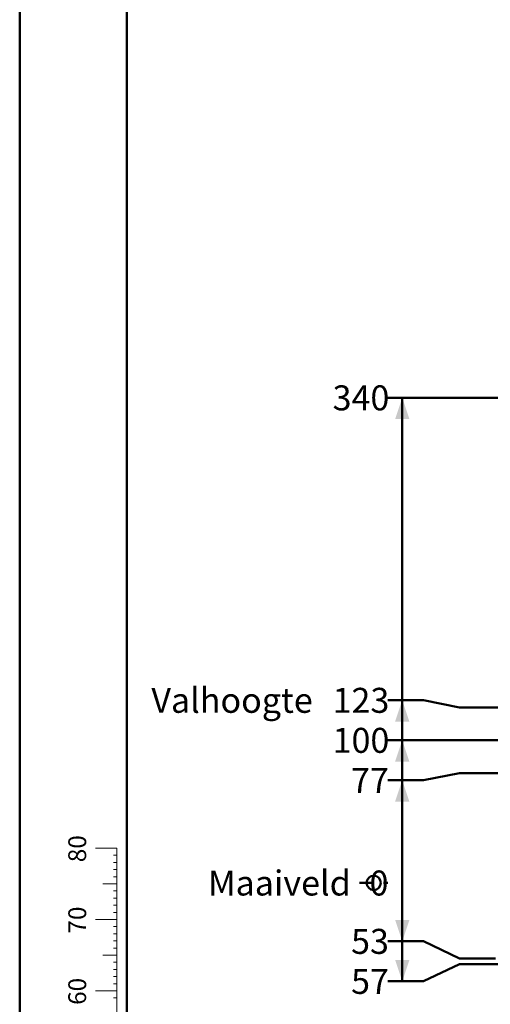
# Model space of a CAD drawing. Units: millimetres. Extents: x 0 to 59.4, y 0 to 42.1.
# Drawn here: x 0 to 6.6, y 7.2 to 21 of the extents above; entities that cross this region are included whole.
import ezdxf

# ---------------------------------------------------------------- set-up
doc = ezdxf.new("R2010")
doc.units = ezdxf.units.MM
doc.layers.add('LE_NORM', color=179, linetype='Continuous', lineweight=50)
doc.styles.add('SLDTEXTSTYLE0', font='TXT', dxfattribs={"width": 0.605})
doc.styles.add('SLDTEXTSTYLE5', font='TXT', dxfattribs={"width": 0.75})
doc.dimstyles.new('SLDDIMSTYLE0', dxfattribs={"dimtxt": 0.35, "dimasz": 0.066667, "dimexe": 0, "dimexo": 0.0625, "dimgap": 0.0875, "dimtad": 0, "dimtih": 1, "dimtoh": 1, "dimdec": 0, "dimlfac": 50, "dimrnd": 1e-09, "dimdsep": 46, "dimtxsty": 'SLDTEXTSTYLE5', "dimblk1": 'ORIGIN', "dimblk2": 'ORIGIN', "dimsah": 1, "dimcen": 0.09, "dimadec": 0, "dimazin": 2, "dimtfac": 1, "dimtdec": 0, "dimtofl": 0, "dimtmove": 0, "dimatfit": 3, "dimldrblk": 'ORIGIN', "dimfxl": 0, "dimfrac": 2, "dimtolj": 1, "dimtzin": 12, "dimarcsym": 0})
doc.dimstyles.new('SLDDIMSTYLE1', dxfattribs={"dimtxt": 0.35, "dimasz": 0.3, "dimexe": 0, "dimexo": 0.0625, "dimgap": 0.0875, "dimtad": 0, "dimtih": 1, "dimtoh": 1, "dimdec": 0, "dimlfac": 50, "dimrnd": 1e-09, "dimzin": 12, "dimdsep": 46, "dimtxsty": 'SLDTEXTSTYLE5', "dimsah": 1, "dimcen": 0.09, "dimadec": 0, "dimazin": 3, "dimtfac": 1, "dimtdec": 0, "dimtofl": 0, "dimtmove": 0, "dimatfit": 3, "dimfxl": 0, "dimfrac": 2, "dimtolj": 1, "dimtzin": 12, "dimarcsym": 0})

# ---------------------------------------------------------------- blocks, each defined once
blk = doc.blocks.new('_Origin')
at = {"color": 0, "linetype": 'ByBlock', "lineweight": -2}
blk.add_line((0, 0), (-1, 0), dxfattribs=at)
blk.add_circle((0, 0), 0.5, dxfattribs=at)
blk = doc.blocks.new('_D')
at = {"layer": 'LE_NORM'}
blk.add_line((5.098, 8.93), (5.161, 8.93), dxfattribs=at)
at = {"layer": 'LE_NORM', "xscale": 0.2, "yscale": 0.2}
blk.add_blockref('_Origin', (4.961, 8.93), dxfattribs=at)
at = {"layer": 'LE_NORM', "char_height": 0.35, "attachment_point": 1, "style": 'SLDTEXTSTYLE5'}
for s, insert in [('Maaiveld', (2.638, 9.103)), ('0', (4.903, 9.103))]:
    blk.add_mtext(s, dxfattribs=dict(at, insert=insert))
blk = doc.blocks.new('_D_1')
at = {"layer": 'LE_NORM'}
for p, q in [((5.361, 8.93), (5.361, 8.112)), ((5.661, 8.112), (5.161, 8.112)), ((5.661, 8.112), (6.161, 7.87)), ((6.161, 7.87), (6.668, 7.87))]:
    blk.add_line(p, q, dxfattribs=at)
blk.add_solid([(5.361, 8.112), (5.461, 8.412), (5.261, 8.412)], dxfattribs=at)
at = {"layer": 'LE_NORM', "insert": (4.644, 8.285), "char_height": 0.35, "attachment_point": 1, "style": 'SLDTEXTSTYLE5'}
blk.add_mtext('53', dxfattribs=at)
blk = doc.blocks.new('_D_2')
at = {"layer": 'LE_NORM'}
for p, q in [((5.361, 8.112), (5.361, 7.55)), ((5.661, 7.55), (6.161, 7.792)), ((6.161, 7.792), (14.728, 7.792)), ((5.661, 7.55), (5.161, 7.55))]:
    blk.add_line(p, q, dxfattribs=at)
blk.add_solid([(5.361, 7.55), (5.461, 7.85), (5.261, 7.85)], dxfattribs=at)
at = {"layer": 'LE_NORM', "insert": (4.644, 7.724), "char_height": 0.35, "attachment_point": 1, "style": 'SLDTEXTSTYLE5'}
blk.add_mtext('57', dxfattribs=at)
blk = doc.blocks.new('_D_3')
at = {"layer": 'LE_NORM'}
for p, q in [((5.661, 10.369), (5.161, 10.369)), ((5.361, 8.93), (5.361, 10.369)), ((5.661, 10.369), (6.161, 10.47)), ((6.161, 10.47), (6.986, 10.47))]:
    blk.add_line(p, q, dxfattribs=at)
blk.add_solid([(5.361, 10.369), (5.261, 10.069), (5.461, 10.069)], dxfattribs=at)
at = {"layer": 'LE_NORM', "insert": (4.644, 10.542), "char_height": 0.35, "attachment_point": 1, "style": 'SLDTEXTSTYLE5'}
blk.add_mtext('77', dxfattribs=at)
blk = doc.blocks.new('_D_4')
at = {"layer": 'LE_NORM'}
for p, q in [((5.661, 10.93), (5.161, 10.93)), ((5.361, 10.369), (5.361, 10.93)), ((5.661, 10.93), (6.161, 10.93)), ((6.161, 10.93), (8.707, 10.93))]:
    blk.add_line(p, q, dxfattribs=at)
blk.add_solid([(5.361, 10.93), (5.261, 10.63), (5.461, 10.63)], dxfattribs=at)
at = {"layer": 'LE_NORM', "insert": (4.385, 11.103), "char_height": 0.35, "attachment_point": 1, "style": 'SLDTEXTSTYLE5'}
blk.add_mtext('100', dxfattribs=at)
blk = doc.blocks.new('_D_5')
at = {"layer": 'LE_NORM'}
for p, q in [((5.661, 11.491), (5.161, 11.491)), ((5.361, 10.93), (5.361, 11.491)), ((5.661, 11.491), (6.161, 11.39)), ((6.161, 11.39), (8.718, 11.39))]:
    blk.add_line(p, q, dxfattribs=at)
blk.add_solid([(5.361, 11.491), (5.261, 11.191), (5.461, 11.191)], dxfattribs=at)
at = {"layer": 'LE_NORM', "char_height": 0.35, "attachment_point": 1, "style": 'SLDTEXTSTYLE5'}
for s, insert in [('Valhoogte', (1.845, 11.664)), ('123', (4.385, 11.664))]:
    blk.add_mtext(s, dxfattribs=dict(at, insert=insert))
blk = doc.blocks.new('_D_6')
at = {"layer": 'LE_NORM'}
for p, q in [((9.783, 15.731), (5.161, 15.731)), ((5.361, 11.491), (5.361, 15.731))]:
    blk.add_line(p, q, dxfattribs=at)
blk.add_solid([(5.361, 15.731), (5.261, 15.431), (5.461, 15.431)], dxfattribs=at)
at = {"layer": 'LE_NORM', "insert": (4.385, 15.904), "char_height": 0.35, "attachment_point": 1, "style": 'SLDTEXTSTYLE5'}
blk.add_mtext('340', dxfattribs=at)

msp = doc.modelspace()

# ---------------------------------------------------------------- linework, layer by layer
at = {"color": 7, "linetype": 'Continuous', "lineweight": 50}
for p, q in [((0, 0), (0, 42)), ((1.5, 0.403), (1.5, 41.47))]:
    msp.add_line(p, q, dxfattribs=at)
at = {"color": 7, "linetype": 'Continuous', "lineweight": 18}
for p, q in [((1.363, 9.417), (1.063, 9.417)), ((1.363, 2.417), (1.363, 9.417)), ((1.363, 9.317), (1.313, 9.317)), ((1.363, 9.217), (1.313, 9.217)), ((1.363, 9.117), (1.313, 9.117)), ((1.363, 9.017), (1.313, 9.017)), ((1.363, 8.917), (1.163, 8.917)), ((1.363, 8.817), (1.313, 8.817)), ((1.363, 8.717), (1.313, 8.717)), ((1.363, 8.617), (1.313, 8.617)), ((1.363, 8.517), (1.313, 8.517)), ((1.363, 8.417), (1.063, 8.417)), ((1.363, 8.317), (1.313, 8.317)), ((1.363, 8.217), (1.313, 8.217)), ((1.363, 8.117), (1.313, 8.117)), ((1.363, 8.017), (1.313, 8.017)), ((1.363, 7.917), (1.163, 7.917)), ((1.363, 7.817), (1.313, 7.817)), ((1.363, 7.717), (1.313, 7.717)), ((1.363, 7.617), (1.313, 7.617)), ((1.363, 7.517), (1.313, 7.517)), ((1.363, 7.417), (1.063, 7.417)), ((1.363, 7.317), (1.313, 7.317))]:
    msp.add_line(p, q, dxfattribs=at)

# ---------------------------------------------------------------- texts
at = {"color": 7, "linetype": 'Continuous', "lineweight": 0, "char_height": 0.25, "attachment_point": 2, "rotation": 90, "style": 'SLDTEXTSTYLE0'}
for s, insert in [('80', (0.681, 9.409)), ('70', (0.681, 8.409)), ('60', (0.681, 7.409))]:
    msp.add_mtext(s, dxfattribs=dict(at, insert=insert))

# ---------------------------------------------------------------- dimensions: what is measured, and where the dimension line sits
at = {"layer": 'LE_NORM'}
for feature_location, offset, picture, middle in [((9.883, 15.731), (-4.722, 0), '_D_6', (4.773, 15.731)), ((8.807, 10.93), (-3.646, 0), '_D_4', (4.773, 10.93)), ((7.086, 10.47), (-1.925, -0.101), '_D_3', (4.903, 10.369)), ((6.768, 7.87), (-1.607, 0.242), '_D_1', (4.903, 8.112)), ((14.828, 7.792), (-9.667, -0.242), '_D_2', (4.903, 7.55))]:
    dim = msp.add_ordinate_dim(feature_location=feature_location, offset=offset, dtype=0, origin=(5.198, 8.93), dimstyle='SLDDIMSTYLE1', dxfattribs=at)
    dim.commit()
    dim.dimension.update_dxf_attribs({"geometry": picture, "text_midpoint": middle})
for feature_location, offset, origin, text, dimstyle, picture, middle in [((8.818, 11.39), (-3.657, 0.101), (5.198, 8.93), 'Valhoogte <>', 'SLDDIMSTYLE1', '_D_5', (3.503, 11.491)), ((5.197873767, 8.929953732), (-0.036678575, 0), (5.197873767, 8.929953732), 'Maaiveld <>', 'SLDDIMSTYLE0', '_D', (3.899736833, 8.929953732))]:
    dim = msp.add_ordinate_dim(feature_location=feature_location, offset=offset, dtype=0, origin=origin, text=text, dimstyle=dimstyle, dxfattribs=at)
    dim.commit()
    dim.dimension.update_dxf_attribs({"geometry": picture, "text_midpoint": middle})

doc.saveas('drawing.dxf')
